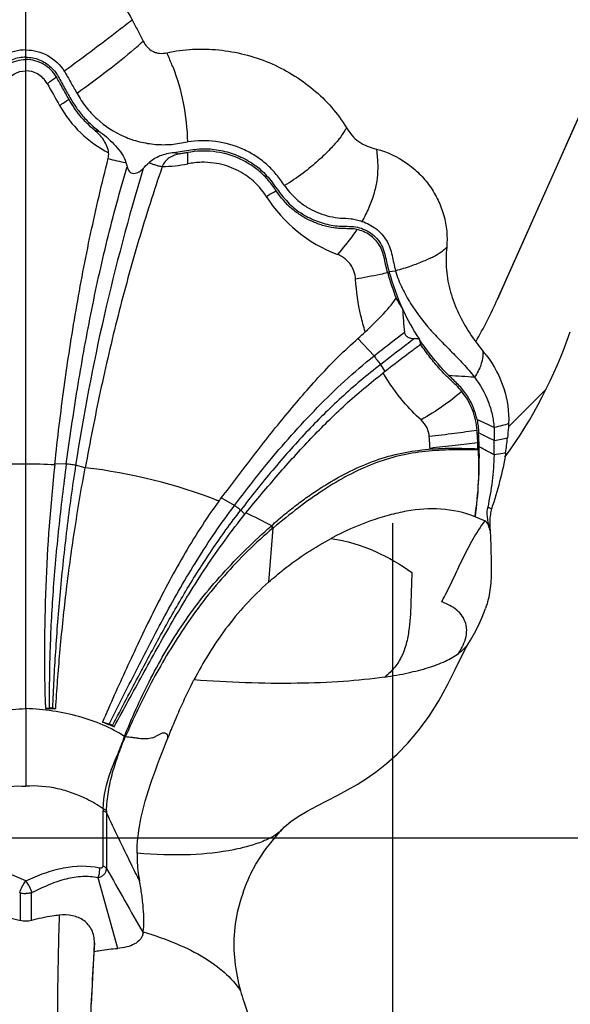
# Model space of a CAD drawing. Units: millimetres. Extents: x 21463 to 25173, y 10740 to 13227.
# Drawn here: x 23669 to 23771, y 10963 to 11145 of the extents above; entities that cross this region are included whole.
import ezdxf

# ---------------------------------------------------------------- set-up
doc = ezdxf.new("R2010")
doc.units = ezdxf.units.MM
doc.header["$LTSCALE"] = 0.3
doc.styles.get("Standard").update_dxf_attribs({"font": 'arial.ttf'})
doc.dimstyles.new('asaq-111', dxfattribs={"dimtxt": 40, "dimasz": 30, "dimexe": 10, "dimexo": 10, "dimgap": 10, "dimtad": 1, "dimdec": 0, "dimdsep": 46, "dimtxsty": 'Standard', "dimcen": 3, "dimclrd": 256, "dimclre": 256, "dimclrt": 256, "dimadec": 0, "dimazin": 0, "dimtfac": 1, "dimtdec": 0, "dimtmove": 0, "dimatfit": 3, "dimfxl": 0, "dimfrac": 2, "dimarcsym": 0})

# ---------------------------------------------------------------- blocks, each defined once
blk = doc.blocks.new('*D4')
at = {"lineweight": -2}
for p, q in [((24084.83, 11650.22), (24300.04, 11650.22)), ((24290.04, 11620.22), (24290.04, 10890.35)), ((23748.13, 10860.35), (24300.04, 10860.35))]:
    blk.add_line(p, q, dxfattribs=at)
for points in [[(24285.04, 11620.22), (24295.04, 11620.22), (24290.04, 11650.22)], [(24285.04, 10890.35), (24295.04, 10890.35), (24290.04, 10860.35)]]:
    blk.add_solid(points)
at = {"layer": 'Defpoints', "color": 0}
for p in [(24074.83, 11650.22), (23738.13, 10860.35), (24290.04, 10860.35)]:
    blk.add_point(p, dxfattribs=at)
at = {"insert": (24259.62, 11255.28), "char_height": 40, "attachment_point": 5, "rotation": 90}
blk.add_mtext('804mm', dxfattribs=at)
blk = doc.blocks.new('*D5')
at = {"lineweight": -2}
for p, q in [((24084.83, 11650.22), (24153.31, 11650.22)), ((24143.31, 11620.22), (24143.31, 11024.25)), ((22950.81, 10994.25), (24153.31, 10994.25))]:
    blk.add_line(p, q, dxfattribs=at)
for points in [[(24138.31, 11620.22), (24148.31, 11620.22), (24143.31, 11650.22)], [(24138.31, 11024.25), (24148.31, 11024.25), (24143.31, 10994.25)]]:
    blk.add_solid(points)
at = {"layer": 'Defpoints', "color": 0}
for p in [(24074.83, 11650.22), (22940.81, 10994.25), (24143.31, 10994.25)]:
    blk.add_point(p, dxfattribs=at)
at = {"insert": (24112.89, 11322.24), "char_height": 40, "attachment_point": 5, "rotation": 90}
blk.add_mtext('656mm', dxfattribs=at)
blk = doc.blocks.new('*D7')
at = {"lineweight": -2}
for p, q in [((22734.13, 11052.33), (22734.13, 10780.67)), ((23738.13, 11052.33), (23738.13, 10780.67)), ((22764.13, 10790.67), (23708.13, 10790.67))]:
    blk.add_line(p, q, dxfattribs=at)
for points in [[(22764.13, 10795.67), (22764.13, 10785.67), (22734.13, 10790.67)], [(23708.13, 10795.67), (23708.13, 10785.67), (23738.13, 10790.67)]]:
    blk.add_solid(points)
at = {"layer": 'Defpoints', "color": 0}
for p in [(22734.13, 11062.33), (23738.13, 11062.33), (23738.13, 10790.67)]:
    blk.add_point(p, dxfattribs=at)
at = {"insert": (23236.13, 10821.09), "char_height": 40, "attachment_point": 5}
blk.add_mtext('1004mm', dxfattribs=at)

msp = doc.modelspace()

# ---------------------------------------------------------------- linework, layer by layer
for p, q in [((23757.5, 11093.71), (23850.5, 11302.53)), ((23759.51, 11070.12), (23766.46, 11077.07))]:
    msp.add_line(p, q)
at = {"color": 7, "linetype": 'Continuous'}
for p, q in [((23670.47, 11018.1), (23670.47, 11156.71)), ((23737.46, 11098.8), (23738.69, 11098.94)), ((23734.73, 11083.24), (23731.75, 11086.44)), ((23736.76, 11080.36), (23735.94, 11081.64)), ((23675.79, 11063.09), (23675.81, 11063.26)), ((23677.93, 11063.28), (23675.81, 11063.26)), ((23681.42, 11062.57), (23679.65, 11063.04)), ((23708.96, 11055.61), (23706.51, 11056.99)), ((23710.9, 11054.01), (23710.12, 11054.74)), ((23716.05, 11051.42), (23715.25, 11041.44)), ((23750.82, 11027.69), (23751.77, 11029.52)), ((23751.77, 11029.52), (23752.19, 11030.25)), ((23752.19, 11030.25), (23752.19, 11030.24)), ((23674.78, 11018.2), (23674.06, 11018.11)), ((23675.98, 11018.08), (23675.37, 11018.19)), ((23685.85, 11015.24), (23684.61, 11015.61)), ((23686.77, 11014.75), (23686.45, 11014.96)), ((23684.71, 10989.02), (23684.71, 10999.21)), ((23685.35, 10998.87), (23685.35, 10988.57)), ((23717.74, 10995.77), (23717.72, 10995.75)), ((23687.41, 10973.82), (23683.79, 10986.85)), ((23669.45, 10978.96), (23669.45, 10984.08)), ((23671.49, 10978.96), (23671.49, 10984.08)), ((23671.83, 10984.17), (23671.6, 10984.11)), ((23683.08, 10973.25), (23683.11, 10974.84))]:
    msp.add_line(p, q, dxfattribs=at)
for points in [[(23752.19, 11030.24), (23752.49, 11030.74), (23753.22, 11032.01), (23753.97, 11033.44), (23754.67, 11035), (23755.29, 11036.6)], [(23728.02, 11002.1), (23729.81, 11003.08), (23731.58, 11004.1), (23733.34, 11005.2), (23735.15, 11006.47), (23737.03, 11007.96), (23738.97, 11009.69), (23740.96, 11011.72), (23742.94, 11014.05), (23744.87, 11016.67), (23746.65, 11019.52), (23748.26, 11022.48), (23749.65, 11025.3), (23750.82, 11027.69)], [(23717.74, 10995.77), (23718.17, 10996.23), (23719.35, 10997.24), (23720.72, 10998.18), (23722.36, 10999.15), (23724.23, 11000.15), (23728.02, 11002.1)], [(23711.98, 10987.65), (23712.9, 10989.38), (23714.65, 10992), (23716.7, 10994.57), (23717.72, 10995.75)]]:
    msp.add_lwpolyline(points, dxfattribs=at)
for centre, radius, start, end in [((264916.42, -95983.32), 263861.92, 155.9322101, 156.0582879), ((23684.38, 11126.17), 80, 329.7208, 336.0662), ((23687.43, 11116.5), 88.33, 323.9767, 340.955)]:
    msp.add_arc(centre, radius, start, end)
for centre, radius, start, end in [((23564.19, 11299.89), 199.35, 308.4629, 308.6893), ((23553.11, 11313.7), 217.05, 308.6929, 309.1209), ((23630.58, 11208.92), 91.4, 310.9408, 311.2719), ((23626.86, 11213.13), 97.01, 311.2826, 312.2807), ((23647.61, 11116.84), 53.74, 22.1262, 24.6028), ((23656.01, 11120.31), 44.65, 21.454, 22.0602), ((23549.88, 11309.72), 215.76, 305.2489, 305.8032), ((24819.76, 11773.25), 1311.9, 209.18542, 209.38926), ((23601.46, 11240.83), 134.4, 304.0352, 304.923), ((23695.9, 11140.28), 22.05, 209.4127, 242.5628), ((23689.15, 11140.41), 16.61, 248.6303, 252.6297), ((23703.26, 11140.37), 20.33, 254.3117, 257.5585), ((23632, 11120.15), 68.36, 358.7644, 0.5309), ((23692.18, 11140.8), 22.1, 252.8512, 261.5162), ((23918.53, 11182.17), 238.15, 195.3943, 195.5911), ((23564.67, 11244.57), 179.73, 315.1529, 315.6372), ((23667, 11198.68), 98.4, 299.0804, 300.2999), ((23737.54, 11127.09), 26.9, 212.3811, 249.1091), ((23781.39, 11110.6), 45.76, 195.2446, 201.4398), ((23780.9, 11110.69), 45.03, 195.3064, 204.6626), ((23778.48, 11109.57), 42.37, 204.6594, 213.2392), ((23935.73, 11104.63), 196.17, 183.7219, 184.9949), ((23739.22, 11040.55), 45.95, 85.2305, 86.3503), ((23813, 11103.61), 72.05, 193.8597, 194.6822), ((23737.49, 11069.72), 22.53, 36.8342, 39.728), ((23747.02, 11083.86), 7.8, 0.7831, 1.9142), ((23673.88, 9841.35), 1240.48, 86.33207, 86.5492), ((23558.96, 10644.84), 468.96, 65.0403, 65.4621), ((23575.28, 10707.73), 403.08, 63.2194, 63.6793), ((23673.99, 11064.34), 80.15, 1.4805, 3.3471), ((23687.74, 11067.47), 69.16, 357.9226, 0.0876), ((23701.26, 11073.89), 58.36, 351.5221, 354.2781), ((23678.47, 11064.45), 75.67, 351.7058, 1.4843), ((23671.23, 11064.1), 82.68, 1.3831, 2.1185), ((23760.3, 11066.24), 6.41, 181.3278, 183.4072), ((23583.67, 10741.79), 366.65, 61.8135, 62.2977), ((23670.48, 10969.92), 93.32, 90.01, 93.279), ((23670.45, 10969.92), 93.32, 86.721, 89.99), ((23993.89, 11028.32), 319.99, 173.7631, 181.829), ((23670.05, 10964.5), 98.73, 68.5995, 83.3869), ((23759.51, 11054.46), 3.91, 168.1733, 171.8211), ((23669.62, 10965.42), 98.01, 61.8745, 64.9737), ((23739.9, 11020.06), 36.07, 65.0186, 68.1218), ((23682.85, 11024.37), 42.83, 39.1749, 39.8039), ((23673.52, 11015.74), 55.63, 39.9954, 40.4833), ((23673.2, 11075.96), 83.26, 332.7205, 333.6169), ((23743.52, 11027.2), 11.22, 68.786, 70.854), ((23682.19, 11598.34), 580.29, 269.19783, 269.38731), ((23839.87, 11404.92), 419.13, 248.2586, 248.5756), ((23656.98, 11083.2), 79.58, 297.6552, 298.8832), ((23693.06, 10999.22), 8.36, 177.4726, 180.0875), ((23694.5, 10999.06), 9.15, 179.0323, 181.1852), ((25826.46, 12195.4), 2457.8, 209.40759, 209.72633), ((23678.93, 11019.8), 36.96, 254.9396, 255.1254), ((23662, 11019.8), 36.96, 284.8746, 285.0604), ((23648.67, 10983.8), 44.01, 350.6832, 350.9244), ((21331.07, 11084.54), 2354.64, 357.0531, 357.29084)]:
    msp.add_arc(centre, radius, start, end, dxfattribs=at)
for points, start_tangent, end_tangent in [([(23670.47, 11156.71), (23664.51, 11155.93), (23658.99, 11153.63), (23654.33, 11150.01), (23650.87, 11145.31)], (-1, 0.000009), (-0.472684, -0.881232)), ([(23670.47, 11156.71), (23676.42, 11155.93), (23681.94, 11153.63), (23686.6, 11150.01), (23690.06, 11145.31)], (1, 0.000009), (0.472684, -0.881232)), ([(23690.06, 11145.31), (23691.11, 11143.34), (23691.63, 11142.35), (23692.13, 11141.35)], (0.472685, -0.881231), (0.427993, -0.903782)), ([(23688.19, 11143.8), (23683.13, 11139.91), (23677.56, 11135.79)], (-0.783021, -0.621995), (-0.807964, -0.589232)), ([(23692.13, 11141.35), (23692.84, 11140.28), (23693.88, 11139.48), (23694.49, 11139.23), (23695.14, 11139.11), (23696.47, 11139.21)], (0.427996, -0.903781), (0.976243, 0.216679)), ([(23670.47, 11139.72), (23666.41, 11138.67), (23663.37, 11135.79)], (-1, -0.000039), (-0.538513, -0.842617)), ([(23670.47, 11139.72), (23674.52, 11138.67), (23677.56, 11135.79)], (1, -0.000039), (0.538513, -0.842617)), ([(23690.47, 11139.88), (23685.58, 11135.9), (23679.91, 11131.69)], (-0.755393, -0.655272), (-0.813643, -0.581365)), ([(23696.47, 11139.21), (23701.24, 11139.86), (23706.07, 11139.72), (23715.37, 11137.38), (23719.62, 11135.19), (23723.49, 11132.44), (23726.86, 11129.14), (23729.63, 11125.36)], (0.976239, 0.216696), (0.516087, -0.856536)), ([(23670.47, 11138.38), (23667.98, 11137.91), (23666.85, 11137.33), (23665.84, 11136.54), (23665.01, 11135.59), (23664.33, 11134.52), (23663.73, 11133.4), (23663.11, 11132.29), (23662.48, 11131.19), (23661.84, 11130.1), (23661.15, 11129.04), (23660.39, 11128.03), (23658.67, 11126.18), (23656.74, 11124.56)], (-1, 0), (-0.805765, -0.592235)), ([(23664.83, 11134.73), (23667.22, 11137.09), (23670.47, 11137.96)], (0.510102, 0.860114), (1, -0.000037)), ([(23670.47, 11138.38), (23672.95, 11137.91), (23674.08, 11137.33), (23675.09, 11136.54), (23675.93, 11135.59), (23676.6, 11134.52), (23677.2, 11133.4), (23677.82, 11132.29), (23678.45, 11131.19), (23679.09, 11130.1), (23679.78, 11129.04), (23680.54, 11128.03), (23682.26, 11126.18), (23684.19, 11124.56)], (1, 0), (0.805765, -0.592235)), ([(23676.1, 11134.73), (23673.71, 11137.09), (23670.47, 11137.96)], (-0.510102, 0.860114), (-1, -0.000037)), ([(23697.56, 11136.64), (23699.51, 11129.94), (23700.3, 11122.74)], (0.365707, -0.93073), (0.039767, -0.999209)), ([(23666.53, 11133.52), (23668.34, 11135.31), (23670.47, 11135.85)], (0.487268, 0.873252), (1, -0.000002)), ([(23674.4, 11133.52), (23672.59, 11135.31), (23670.47, 11135.85)], (-0.487268, 0.873252), (-1, -0.000002)), ([(23677.56, 11135.79), (23678.16, 11134.77), (23678.74, 11133.74), (23679.32, 11132.72), (23679.91, 11131.69)], (0.538513, -0.842617), (0.496935, -0.867788)), ([(23678.4, 11130.63), (23677.25, 11132.68), (23676.68, 11133.71), (23676.1, 11134.73)], (-0.49023, 0.871593), (-0.510102, 0.860114)), ([(23679.91, 11131.69), (23681.56, 11129.19), (23683.6, 11126.99), (23688.6, 11123.74), (23691.42, 11122.78), (23694.37, 11122.29), (23695.86, 11122.23), (23697.35, 11122.29), (23698.83, 11122.48), (23700.3, 11122.74)], (0.496935, -0.867788), (0.988305, 0.152493)), ([(23683.1, 11124.94), (23680.49, 11127.57), (23678.4, 11130.63)], (-0.767809, 0.640678), (-0.49023, 0.871593)), ([(23685.74, 11120.71), (23684.83, 11123.08), (23683.1, 11124.94)], (-0.095034, 0.995474), (-0.76781, 0.640678)), ([(23684.19, 11124.56), (23687.03, 11121.99), (23688.16, 11120.54), (23688.92, 11118.95)], (0.805765, -0.592236), (0.265827, -0.964021)), ([(23729.63, 11125.36), (23729.32, 11124.86), (23728.29, 11123.33)], (-0.520491, -0.853867), (-0.594074, -0.80441)), ([(23729.63, 11125.36), (23730.63, 11123.96), (23731.91, 11122.79), (23733.46, 11121.97), (23735.15, 11121.42)], (0.516236, -0.856447), (0.969804, -0.243884)), ([(23718.21, 11114.66), (23717.48, 11115.73), (23716.68, 11116.75), (23715.81, 11117.71), (23714.87, 11118.6), (23712.8, 11120.16), (23710.52, 11121.39), (23705.52, 11122.79), (23700.3, 11122.74)], (-0.561153, 0.827712), (-0.988305, -0.152493)), ([(23728.29, 11123.34), (23726.64, 11121.44), (23724.43, 11119.3), (23721.62, 11116.98), (23718.21, 11114.66)], (-0.601211, -0.79909), (-0.84908, -0.528265)), ([(23685.66, 11119.69), (23685.74, 11120.71)], (0.244198, 0.969726), (-0.094933, 0.995484)), ([(23693.16, 11118.9), (23694.13, 11119.65), (23695.27, 11120.2), (23697.76, 11120.8)], (0.6991, 0.715024), (0.995677, 0.092882)), ([(23698.88, 11120.52), (23696.93, 11119.81), (23696.15, 11119.11), (23695.63, 11118.2)], (-0.989347, -0.145574), (-0.340892, -0.940102)), ([(23697.76, 11120.8), (23700.91, 11121.26), (23702.48, 11121.44), (23704.07, 11121.46), (23705.65, 11121.3), (23707.2, 11120.99), (23710.16, 11119.94), (23711.55, 11119.21), (23712.87, 11118.35), (23714.08, 11117.35), (23715.15, 11116.21), (23716.12, 11114.97), (23717.06, 11113.71), (23718.03, 11112.48), (23719.08, 11111.33), (23721.5, 11109.43), (23722.84, 11108.69), (23724.24, 11108.09), (23725.69, 11107.62), (23727.16, 11107.3), (23728.65, 11107.17), (23730.15, 11107.15), (23731.64, 11106.98), (23733.08, 11106.5), (23734.37, 11105.69), (23735.47, 11104.6), (23736.26, 11103.28), (23736.74, 11101.79), (23737.1, 11100.28), (23737.46, 11098.8)], (0.995677, 0.092883), (0.264176, -0.964475)), ([(23700.35, 11120.78), (23699.62, 11120.64), (23698.88, 11120.52)], (-0.984289, -0.176563), (-0.989347, -0.145575)), ([(23716.65, 11113.72), (23715.25, 11115.61), (23713.6, 11117.27), (23711.7, 11118.66), (23709.62, 11119.75), (23705.08, 11120.95), (23700.35, 11120.78)], (-0.543077, 0.839683), (-0.984289, -0.176563)), ([(23735.15, 11121.42), (23740.71, 11118.83), (23743.05, 11116.87), (23745.01, 11114.57), (23746.52, 11111.97), (23747.58, 11109.17), (23748.12, 11103.28)], (0.969803, -0.243888), (-0.094688, -0.995507)), ([(23735.15, 11121.42), (23735.25, 11120.54), (23735.39, 11117.84)], (0.120717, -0.992687), (-0.007726, -0.99997)), ([(23675.81, 11063.26), (23677.53, 11077.47), (23679.72, 11091.67), (23682.42, 11105.77), (23685.66, 11119.69)], (0.108411, 0.994106), (0.244207, 0.969723)), ([(23693.16, 11118.9), (23693.77, 11118.69), (23694.38, 11118.49), (23695, 11118.31), (23695.63, 11118.2)], (0.939574, -0.342345), (0.99262, -0.121268)), ([(23695.63, 11118.2), (23700.34, 11118.68)], (0.999784, 0.020762), (0.980612, 0.195959)), ([(23714.83, 11112.68), (23712.05, 11115.83), (23708.86, 11117.79), (23707.09, 11118.43), (23705.12, 11118.84), (23702.88, 11118.97), (23700.34, 11118.68)], (-0.53639, 0.843971), (-0.980028, -0.19886)), ([(23677.93, 11063.28), (23679.98, 11077.13), (23682.46, 11090.93), (23685.49, 11104.64), (23689.14, 11118.16)], (0.132465, 0.991188), (0.282006, 0.959413)), ([(23692.09, 11117.82), (23684.91, 11090.64), (23679.65, 11063.04)], (-0.282139, -0.959374), (-0.153736, -0.988112)), ([(23695.63, 11118.2), (23691.28, 11104.53), (23687.47, 11090.66), (23684.2, 11076.64), (23681.42, 11062.57)], (-0.317994, -0.948093), (-0.18245, -0.983215)), ([(23689.14, 11118.16), (23689.29, 11117.74), (23689.54, 11117.35), (23689.91, 11117.04), (23690.4, 11116.93), (23690.9, 11117.01), (23691.35, 11117.22), (23692.09, 11117.82)], (0.261292, -0.96526), (0.70513, 0.709078)), ([(23735.39, 11117.84), (23735.2, 11115.5), (23734.96, 11114.32), (23734.65, 11113.11), (23734.25, 11111.87), (23733.75, 11110.6), (23732.48, 11108.07)], (-0.007726, -0.99997), (-0.49899, -0.866608)), ([(23731.55, 11106.57), (23730.5, 11106.71), (23729.97, 11106.71), (23729.44, 11106.72), (23728.38, 11106.76), (23727.32, 11106.87), (23725.23, 11107.33), (23723.21, 11108.08), (23721.3, 11109.1), (23719.55, 11110.4), (23716.65, 11113.72)], (-0.977987, 0.208668), (-0.543077, 0.839683)), ([(23718.21, 11114.66), (23721.06, 11111.61), (23722.78, 11110.45), (23724.62, 11109.58), (23726.55, 11108.98), (23728.53, 11108.68), (23730.51, 11108.56), (23731.5, 11108.35), (23732.48, 11108.07)], (0.561153, -0.827712), (0.95164, -0.307214)), ([(23732.48, 11108.07), (23735.05, 11106.72), (23736.12, 11105.72), (23736.99, 11104.54), (23737.63, 11103.21), (23738.03, 11101.78), (23738.34, 11100.34), (23738.69, 11098.94)], (0.95164, -0.307214), (0.24545, -0.969409)), ([(23731.55, 11106.57), (23730.74, 11105.41), (23727.95, 11101.96)], (-0.550741, -0.834676), (-0.661677, -0.749789)), ([(23737.24, 11098.57), (23736.91, 11099.83), (23736.63, 11101.13), (23736.28, 11102.42), (23735.72, 11103.63), (23734.92, 11104.68), (23733.93, 11105.54), (23731.55, 11106.57)], (-0.263835, 0.964568), (-0.977987, 0.208668)), ([(23747.05, 11102.33), (23745.69, 11101.52), (23744.82, 11101.12), (23743.84, 11100.7), (23741.52, 11099.8), (23738.69, 11098.94)], (-0.809587, -0.587001), (-0.965588, -0.260076)), ([(23748.12, 11103.28), (23747.89, 11103.04), (23747.05, 11102.33)], (-0.686898, -0.726754), (-0.809587, -0.587001)), ([(23748.12, 11103.28), (23748.08, 11099.11), (23748.83, 11095.01), (23750.32, 11091.09), (23752.37, 11087.42)], (-0.094688, -0.995507), (0.542928, -0.839779)), ([(23731.31, 11097.4), (23731, 11098.89), (23730.42, 11100.01), (23729.53, 11101.01), (23728.87, 11101.51), (23727.95, 11101.96)], (-0.060693, 0.998156), (-0.933987, 0.357308)), ([(23737.24, 11098.57), (23735.85, 11098.26), (23731.31, 11097.4)], (-0.973005, -0.230784), (-0.984398, -0.175959)), ([(23738.69, 11098.94), (23739.88, 11095.75), (23741.45, 11092.92), (23745.08, 11088.09), (23747.05, 11085.99), (23749.08, 11083.92), (23751.17, 11081.74), (23753.24, 11079.29)], (0.24545, -0.969409), (0.600719, -0.79946)), ([(23733.09, 11087.66), (23732.28, 11090.65), (23731.31, 11097.4)], (-0.298893, 0.954287), (-0.060691, 0.998157)), ([(23733.09, 11087.66), (23736.11, 11090.63), (23738.8, 11093.87)], (0.73059, 0.682816), (0.569321, 0.822115)), ([(23739.97, 11091.89), (23739.67, 11092.38), (23738.8, 11093.87)], (-0.534851, 0.844946), (-0.487382, 0.873189)), ([(23731.75, 11086.44), (23733.09, 11087.66)], (0.751363, 0.659889), (0.730352, 0.683071)), ([(23734.73, 11083.25), (23736.13, 11084.35), (23740.3, 11087.55)], (0.780426, 0.625249), (0.798849, 0.601532)), ([(23740.3, 11087.55), (23740.5, 11087.07), (23740.96, 11086.71), (23741.53, 11086.5), (23742.15, 11086.41)], (0.086871, -0.99622), (0.997959, -0.063861)), ([(23706.51, 11056.99), (23709.5, 11060.89), (23712.46, 11064.77), (23718.46, 11072.31), (23721.56, 11075.98), (23724.77, 11079.59), (23728.16, 11083.09), (23731.75, 11086.44)], (0.620009, 0.784594), (0.749881, 0.661572)), ([(23742.15, 11086.41), (23740.64, 11085.25), (23735.94, 11081.64)], (-0.786345, -0.617788), (-0.78884, -0.614599)), ([(23748.54, 11079.58), (23747.06, 11081.14), (23743.04, 11086.35)], (-0.708818, 0.705391), (-0.548289, 0.836289)), ([(23752.37, 11087.42), (23754.81, 11084.12)], (0.542928, -0.839779), (0.639121, -0.769106)), ([(23743.3, 11085.34), (23741.72, 11084.14), (23736.76, 11080.36)], (-0.791228, -0.611521), (-0.791047, -0.611756)), ([(23750.88, 11076.67), (23749.9, 11077.74), (23748.87, 11078.73), (23746.88, 11080.78), (23745.03, 11082.99), (23743.3, 11085.34)], (-0.627662, 0.778486), (-0.563482, 0.826128)), ([(23754.81, 11083.96), (23754.66, 11082.38)], (0.013629, -0.999907), (-0.211972, -0.977276)), ([(23708.96, 11055.61), (23714.9, 11063.21), (23719.49, 11068.57), (23724.24, 11073.67), (23729.28, 11078.57), (23734.73, 11083.24)], (0.600896, 0.799327), (0.779233, 0.626734)), ([(23734.73, 11083.24), (23735.27, 11082.46), (23735.94, 11081.64)], (0.509779, -0.860305), (0.673953, -0.738775)), ([(23754.66, 11082.38), (23754.44, 11081.6), (23753.24, 11079.29)], (-0.211972, -0.977276), (-0.572446, -0.819943)), ([(23755.51, 11083.23), (23758.66, 11077.2), (23759.54, 11070.72)], (0.599474, -0.800394), (-0.044685, -0.999001)), ([(23735.94, 11081.64), (23728.69, 11075.54), (23722.15, 11069.06), (23716.01, 11062.13), (23713.03, 11058.48), (23710.12, 11054.74)], (-0.790181, -0.612874), (-0.609184, -0.793029)), ([(23736.76, 11080.36), (23736.41, 11080.09)], (-0.791666, -0.610954), (-0.793477, -0.608601)), ([(23711.08, 11054.23), (23717.02, 11061.31), (23723.07, 11067.97), (23729.42, 11074.22), (23736.41, 11080.08)], (0.633603, 0.773658), (0.792929, 0.609314)), ([(23743.41, 11071.39), (23740.16, 11074.73), (23736.41, 11080.09)], (-0.744597, 0.667514), (-0.499342, 0.866405)), ([(23753.72, 11071.45), (23752.99, 11073.78), (23751.83, 11075.97), (23751.1, 11076.97), (23750.28, 11077.88), (23748.54, 11079.58)], (-0.206511, 0.978444), (-0.708847, 0.705363)), ([(23753.24, 11079.29), (23755.77, 11074.8), (23756.49, 11072.41), (23756.85, 11070)], (0.600719, -0.79946), (0.069938, -0.997551)), ([(23750.88, 11076.67), (23747.47, 11073.99), (23743.41, 11071.39)], (-0.738591, -0.674154), (-0.858511, -0.512795)), ([(23753.73, 11069.47), (23752.87, 11073.26), (23750.88, 11076.67)], (-0.070394, 0.997519), (-0.627662, 0.778486)), ([(23744.91, 11068.31), (23744.51, 11069.91), (23743.41, 11071.39)], (-0.070307, 0.997525), (-0.744596, 0.667515)), ([(23753.72, 11071.45), (23753.91, 11070.24), (23754, 11069.02)], (0.206511, -0.978444), (0.058226, -0.998303)), ([(23753.73, 11069.47), (23749.57, 11068.9), (23744.91, 11068.31)], (-0.989029, -0.147721), (-0.991965, -0.126516)), ([(23753.86, 11067.15), (23753.77, 11068.88), (23753.73, 11069.47)], (-0.036669, 0.999327), (-0.070394, 0.997519)), ([(23759.54, 11070.72), (23758.37, 11070.35), (23756.85, 11070)], (-0.933576, -0.35838), (-0.980084, -0.198584)), ([(23756.85, 11070), (23756.9, 11067.57)], (0.069938, -0.997551), (0.001734, -0.999998)), ([(23759.54, 11070.72), (23759.5, 11070.05), (23759.33, 11068.07)], (-0.044685, -0.999001), (-0.099727, -0.995015)), ([(23745.04, 11066.15), (23745.01, 11066.73), (23744.91, 11068.31)], (-0.041354, 0.999145), (-0.070307, 0.997525)), ([(23759.33, 11068.07), (23758.21, 11067.81), (23756.9, 11067.57)], (-0.963027, -0.269405), (-0.984468, -0.175564)), ([(23715.82, 11051.85), (23718.09, 11053.86), (23720.41, 11055.71), (23722.73, 11057.41), (23725.06, 11058.96), (23729.73, 11061.63), (23734.43, 11063.72), (23739.23, 11065.14), (23744.14, 11065.93), (23749.09, 11066.19), (23753.89, 11066.09)], (0.717154, 0.696915), (0.999905, -0.013812)), ([(23753.9, 11065.86), (23749.11, 11065.88), (23744.21, 11065.58), (23739.35, 11064.77), (23734.62, 11063.3), (23729.98, 11061.18), (23725.37, 11058.44), (23720.76, 11055.17), (23716.13, 11051.49)], (-0.999709, 0.024111), (-0.776159, -0.630537)), ([(23753.86, 11067.15), (23749.69, 11066.68), (23745.04, 11066.15)], (-0.992754, -0.120166), (-0.993424, -0.114496)), ([(23753.9, 11065.86), (23753.93, 11059.8), (23753.35, 11053.54)], (0.060114, -0.998192), (-0.131486, -0.991318)), ([(23756.85, 11064.96), (23756.5, 11060.07), (23755.68, 11055.26)], (-0.036181, -0.999345), (-0.205355, -0.978688)), ([(23758.98, 11065.28), (23757.89, 11060.01), (23756.4, 11054.97)], (-0.147343, -0.989085), (-0.29198, -0.956425)), ([(23758.98, 11065.28), (23758.5, 11065.19), (23756.85, 11064.96)], (-0.978831, -0.204669), (-0.99342, -0.114527)), ([(23677.93, 11063.28), (23676.51, 11051.37), (23675.48, 11039.76), (23674.91, 11028.66), (23674.8, 11023.39), (23674.78, 11018.2)], (-0.132628, -0.991166), (0.003646, -0.999993)), ([(23679.65, 11063.04), (23678.01, 11051.2), (23676.78, 11039.64), (23675.92, 11028.6), (23675.37, 11018.19)], (-0.153945, -0.988079), (-0.036764, -0.999324)), ([(23675.98, 11018.09), (23676.75, 11028.41), (23677.88, 11039.36), (23679.44, 11050.81), (23681.42, 11062.57)], (0.057021, 0.998373), (0.18204, 0.983291)), ([(23677.93, 11063.28), (23678.79, 11063.22), (23679.65, 11063.04)], (0.999831, 0.018368), (0.958089, -0.286472)), ([(23706.08, 11056.42), (23706.51, 11056.99)], (0.587819, 0.808993), (0.62002, 0.784586)), ([(23706.08, 11056.42), (23702.61, 11051.35), (23699.47, 11046.19), (23693.89, 11035.73), (23691.38, 11030.53), (23689.02, 11025.47), (23684.61, 11015.61)], (-0.586646, -0.809843), (-0.399228, -0.916852)), ([(23685.85, 11015.24), (23690.8, 11025.04), (23696.1, 11035.2), (23702.07, 11045.53), (23708.96, 11055.61)], (0.44902, 0.893522), (0.599036, 0.800722)), ([(23708.96, 11055.61), (23709.22, 11055.43), (23710.12, 11054.74)], (0.842566, -0.538593), (0.761245, -0.648464)), ([(23753.35, 11053.53), (23747.04, 11054.93), (23740.73, 11054.54), (23737.48, 11053.81), (23734.08, 11052.74), (23726.79, 11049.51)], (-0.926006, 0.377509), (-0.882117, -0.471031)), ([(23756.09, 11051.04), (23755.71, 11052.97), (23755.63, 11055.01)], (-0.205722, 0.97861), (0.142583, 0.989783)), ([(23755.68, 11055.26), (23755.87, 11055.2), (23756.4, 11054.98)], (0.96467, -0.263462), (0.885905, -0.463866)), ([(23756.4, 11054.97), (23756.18, 11053.99), (23756.12, 11051.04)], (-0.291139, -0.956681), (0.082481, -0.996593)), ([(23686.45, 11014.96), (23691.55, 11024.63), (23695.59, 11032.12), (23699.97, 11039.76), (23704.77, 11047.34), (23710.12, 11054.74)], (0.463564, 0.886063), (0.610894, 0.791713)), ([(23686.77, 11014.75), (23691.98, 11024.3), (23694.69, 11029.19), (23697.54, 11034.2), (23703.77, 11044.25), (23710.9, 11054.01)], (0.476079, 0.879403), (0.625521, 0.780207)), ([(23711.08, 11054.23), (23710.9, 11054.01)], (-0.633538, -0.773711), (-0.62553, -0.7802)), ([(23688.67, 11012.96), (23690.82, 11018.03), (23693.21, 11023.04), (23699.11, 11033.18), (23702.71, 11038.16), (23706.72, 11042.93), (23711.08, 11047.48), (23715.75, 11051.78)], (0.368672, 0.929559), (0.769421, 0.638742)), ([(23716.05, 11051.42), (23711.39, 11047.17), (23707.09, 11042.63), (23703.16, 11037.86), (23699.61, 11032.9), (23696.43, 11027.87), (23693.61, 11022.87), (23691.11, 11017.9), (23688.82, 11012.88)], (-0.765074, -0.643943), (-0.403146, -0.915135)), ([(23715.75, 11051.78), (23715.82, 11051.86)], (0.805958, 0.591973), (0.653412, 0.757003)), ([(23716.05, 11051.42), (23716.13, 11051.49)], (0.823759, 0.56694), (0.702788, 0.711399)), ([(23755.14, 11052.76), (23752.95, 11049.4), (23751.13, 11045.94), (23749.47, 11042.44), (23747.79, 11038.96)], (-0.594531, -0.804073), (-0.45041, -0.892822)), ([(23756.11, 11050.98), (23755.98, 11051.48), (23755.81, 11051.98), (23755.14, 11052.76)], (-0.199997, 0.979797), (-0.925465, 0.378833)), ([(23715.25, 11041.44), (23718.03, 11043.77), (23722.39, 11046.9), (23726.79, 11049.51)], (0.74699, 0.664835), (0.882115, 0.471035)), ([(23726.79, 11049.51), (23734.98, 11047.09), (23741.7, 11043.2)], (0.989261, -0.146158), (0.805835, -0.59214)), ([(23756.12, 11051.04), (23756.27, 11047.19), (23756.33, 11043.49), (23756.1, 11039.94), (23755.29, 11036.6)], (0.079051, -0.996871), (-0.3323, -0.943174)), ([(23741.7, 11043.2), (23741.53, 11038.15), (23741.19, 11032.95), (23740.72, 11030.37), (23739.88, 11027.92), (23738.53, 11025.72), (23736.69, 11023.92)], (-0.050893, -0.998704), (-0.783617, -0.621244)), ([(23715.25, 11041.44), (23711.01, 11037.26), (23707.33, 11032.8), (23701.48, 11023.38)], (-0.746997, -0.664827), (-0.461189, -0.887302)), ([(23751.73, 11033.41), (23751.19, 11034.84), (23750.26, 11036.02), (23749.03, 11036.95), (23747.58, 11037.65)], (-0.18788, 0.982192), (-0.932143, 0.36209)), ([(23751.81, 11032.63), (23751.8, 11032.83), (23751.73, 11033.41)], (-0.021713, 0.999764), (-0.187887, 0.982191)), ([(23750.31, 11028.27), (23750.96, 11029.41), (23751.81, 11032.63)], (0.538664, 0.842521), (-0.022131, 0.999755)), ([(23752.19, 11030.24), (23751.83, 11029.72), (23750.31, 11028.27)], (-0.519981, -0.854178), (-0.804468, -0.593996)), ([(23736.69, 11023.92), (23741.01, 11024.7), (23744.77, 11025.68), (23747.89, 11026.87), (23750.31, 11028.27)], (0.989283, 0.146012), (0.804468, 0.593996)), ([(23736.69, 11023.92), (23729.08, 11023.11), (23720.52, 11022.76), (23701.48, 11023.38)], (-0.989283, -0.146012), (-0.9973, 0.073435)), ([(23696.63, 11012.53), (23697.74, 11015.27), (23701.48, 11023.38)], (0.365299, 0.93089), (0.461155, 0.88732)), ([(23652.26, 11012.96), (23656.22, 11015.05), (23660.67, 11016.62), (23665.48, 11017.65), (23670.47, 11018.1)], (0.845328, 0.534247), (0.999607, 0.028034)), ([(23670.47, 11018.1), (23670.47, 11014.78), (23670.47, 11011.15), (23670.47, 11003.77)], (-0.003366, -0.999994), (-0.000439, -1)), ([(23688.67, 11012.96), (23684.72, 11015.05), (23680.26, 11016.62), (23675.46, 11017.65), (23670.47, 11018.1)], (-0.845328, 0.534247), (-0.999607, 0.028034)), ([(23675.37, 11018.19), (23675.23, 11018.2), (23674.78, 11018.2)], (-0.985942, 0.167086), (-0.991936, -0.126744)), ([(23686.45, 11014.96), (23686.31, 11015.04), (23685.85, 11015.24)], (-0.846858, 0.53182), (-0.957297, 0.289107)), ([(23684.72, 10999.59), (23686.12, 11006.49), (23687.48, 11009.83), (23688.67, 11012.96)], (0.023152, 0.999732), (0.308086, 0.951358)), ([(23688.82, 11012.88), (23688.67, 11012.96)], (-0.99693, 0.078302), (-0.835175, 0.549985)), ([(23695.42, 11013.52), (23695.99, 11013.64), (23696.23, 11013.57), (23696.4, 11013.43), (23696.59, 11013.02), (23696.63, 11012.53)], (0.919722, 0.392571), (-0.013933, -0.999903)), ([(23685.35, 10999.21), (23685.7, 11002.73), (23686.48, 11006.31), (23687.59, 11009.73), (23688.82, 11012.88)], (0.018364, 0.999831), (0.411133, 0.911575)), ([(23693.92, 11012.71), (23692.62, 11012.51), (23691.99, 11012.51), (23691.37, 11012.57), (23690.75, 11012.65), (23690.12, 11012.73), (23688.82, 11012.88)], (-0.971099, -0.238677), (-0.990299, 0.138954)), ([(23690.98, 10991.4), (23691.57, 10997.05), (23696.63, 11012.53)], (0.012592, 0.999921), (0.365298, 0.930891)), ([(23656.21, 10999.59), (23659.28, 11001.42), (23661.86, 11002.5), (23664.61, 11003.3), (23670.46, 11003.77)], (0.81175, 0.584006), (0.998332, -0.057728)), ([(23684.71, 10999.59), (23681.64, 11001.41), (23679.07, 11002.5), (23676.32, 11003.3), (23670.46, 11003.77)], (-0.811511, 0.584337), (-0.998348, -0.057465)), ([(23684.71, 10999.21), (23684.91, 10999.14), (23685.35, 10998.87)], (0.950138, -0.311829), (0.703987, -0.710213)), ([(23685.35, 10999.21), (23685.23, 10999.32), (23684.72, 10999.6)], (-0.671394, 0.7411), (-0.933789, 0.357825)), ([(23691.43, 10986.28), (23689.89, 10989.4), (23685.35, 10998.87)], (-0.443118, 0.896463), (-0.424749, 0.905311)), ([(23717.72, 10995.75), (23716.45, 10994.71), (23714.51, 10993.71), (23711.96, 10992.8), (23708.81, 10992.03), (23700.87, 10991.12), (23690.98, 10991.4)], (-0.666624, -0.745394), (-0.995627, 0.093422)), ([(23690.98, 10991.4), (23690.99, 10990.12), (23691.43, 10986.28)], (-0.012655, -0.99992), (0.189896, -0.981804)), ([(23670.46, 10986.27), (23667, 10987.72), (23663.51, 10988.67), (23656.88, 10988.7)], (-0.897736, 0.440534), (-0.974544, -0.224196)), ([(23670.46, 10986.27), (23673.92, 10987.71), (23677.42, 10988.67), (23684.05, 10988.7)], (0.897826, 0.440351), (0.974467, -0.224532)), ([(23683.79, 10986.85), (23683.95, 10987.3), (23684.06, 10988.7)], (0.399703, 0.916645), (-0.140727, 0.990048)), ([(23683.79, 10986.85), (23684.4, 10987.1), (23684.89, 10987.48), (23685.22, 10987.98), (23685.35, 10988.57)], (0.965512, 0.260359), (0.056354, 0.998411)), ([(23684.05, 10988.7), (23684.27, 10988.67), (23684.48, 10988.69), (23684.64, 10988.8), (23684.71, 10989.02)], (0.973697, -0.227845), (0.033022, 0.999455)), ([(23685.35, 10988.57), (23685.24, 10988.7), (23684.71, 10989.02)], (-0.600627, 0.79953), (-0.920744, 0.390168)), ([(23711.98, 10987.65), (23708.95, 10976.97), (23709.01, 10971.44), (23710.07, 10966)], (-0.429082, -0.903266), (0.262175, -0.96502)), ([(23669.33, 10984.12), (23669.79, 10985.22), (23670.47, 10986.26)], (0.282249, 0.959341), (0.620878, 0.783907)), ([(23671.6, 10984.12), (23671.14, 10985.22), (23670.47, 10986.26)], (-0.282249, 0.959341), (-0.620878, 0.783907)), ([(23683.79, 10986.85), (23680.92, 10987.06), (23677.9, 10986.61), (23674.84, 10985.6), (23671.83, 10984.17)], (-0.972829, 0.231525), (-0.884366, -0.466795)), ([(23692.12, 10976.86), (23692.26, 10978.86), (23692.14, 10981.24), (23691.86, 10983.75), (23691.43, 10986.28)], (0.157792, 0.987472), (-0.189788, 0.981825)), ([(23669.45, 10984.08), (23669.68, 10984.03), (23670.47, 10983.96)], (0.965467, -0.260527), (0.999978, 0.006654)), ([(23671.49, 10984.08), (23671.25, 10984.03), (23670.47, 10983.96)], (-0.965467, -0.260527), (-0.999978, 0.006654)), ([(23664.31, 10979.95), (23665.58, 10979.78), (23669.45, 10978.96)], (0.993463, -0.114154), (0.965642, -0.259877)), ([(23671.49, 10978.96), (23670.47, 10978.83), (23669.45, 10978.96)], (-0.965642, -0.259877), (-0.965642, 0.259877)), ([(23676.63, 10979.95), (23675.35, 10979.78), (23671.49, 10978.96)], (-0.993463, -0.114154), (-0.965642, -0.259877)), ([(23676.63, 10979.95), (23676.42, 10972.44), (23676.29, 10963.57), (23676, 10942.32)], (-0.039486, -0.99922), (-0.018119, -0.999836)), ([(23683.11, 10974.84), (23682.61, 10977.23), (23681.16, 10978.94), (23679.07, 10979.85), (23676.63, 10979.95)], (0.021034, 0.999779), (-0.993463, -0.114154)), ([(23692.09, 10976.68), (23691.9, 10976.02), (23691.55, 10975.46), (23690.51, 10974.63), (23689.1, 10974.09), (23687.41, 10973.82)], (-0.161059, -0.986945), (-0.996779, -0.080195)), ([(23692.13, 10976.86), (23698.31, 10974.66), (23703.41, 10972.06), (23710.07, 10966)], (0.958789, -0.284119), (0.550298, -0.834968)), ([(23683.11, 10974.84), (23682.29, 10959.34), (23681.37, 10938.45)], (-0.060408, -0.998174), (-0.040616, -0.999175)), ([(23683.08, 10973.25), (23684.17, 10973.43), (23687.41, 10973.82)], (0.983784, 0.179359), (0.996782, 0.080164)), ([(23710.07, 10966), (23710.66, 10964.02), (23712.92, 10958.22)], (0.262171, -0.965021), (0.409982, -0.912094))]:
    msp.add_spline(points, degree=3, dxfattribs=dict(at, start_tangent=start_tangent, end_tangent=end_tangent))

# ---------------------------------------------------------------- dimensions: what is measured, and where the dimension line sits
dim = msp.add_linear_dim(base=(24143.31, 10994.25), p1=(24074.83, 11650.22), p2=(22940.81, 10994.25), angle=90, dimstyle='asaq-111', override={"dimpost": 'mm'})
dim.commit()
dim.dimension.update_dxf_attribs({"geometry": '*D5', "text_midpoint": (24112.89, 11322.24)})
dim = msp.add_linear_dim(base=(24290.04, 10860.35), p1=(24074.83, 11650.22), p2=(23738.13, 10860.35), angle=90, text='804mm', dimstyle='asaq-111', override={"dimpost": 'mm'})
dim.commit()
dim.dimension.update_dxf_attribs({"geometry": '*D4', "text_midpoint": (24259.62, 11255.28)})
dim = msp.add_linear_dim(base=(23738.13, 10790.67), p1=(22734.13, 11062.33), p2=(23738.13, 11062.33), dimstyle='asaq-111', override={"dimpost": 'mm'})
dim.commit()
dim.dimension.update_dxf_attribs({"geometry": '*D7', "text_midpoint": (23236.13, 10790.67), "dimtype": 160})

doc.saveas('drawing.dxf')
